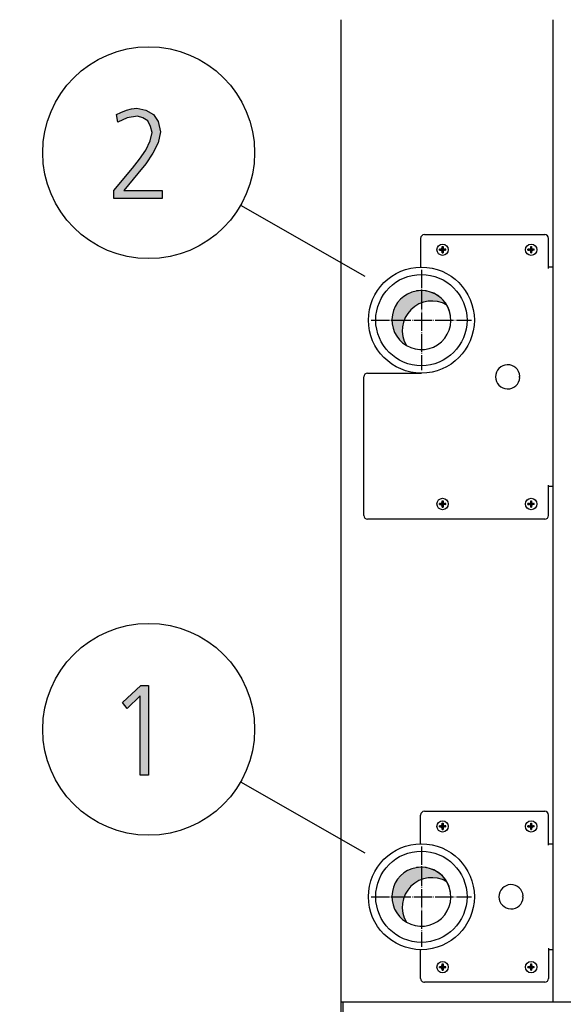
# Model space of a CAD drawing. Units: millimetres. Extents: x 14730 to 26963, y -183 to 8761.
# Drawn here: x 21359 to 21718, y 7119 to 7770 of the extents above; entities that cross this region are included whole.
import ezdxf

# ---------------------------------------------------------------- set-up
doc = ezdxf.new("R2010")
doc.units = ezdxf.units.MM
doc.linetypes.add('DOT_CENTER', pattern=[14, 12, -1, 0, -1])
doc.layers.add('1', color=7, linetype='Continuous')
doc.styles.add('CONVERTER_18', font='txt.shx', dxfattribs={"width": 0.9})
doc.dimstyles.new('ME10_DIM_42', dxfattribs={"dimtxt": 75, "dimasz": 75, "dimexe": 22.5, "dimexo": 14.99999999999999, "dimgap": 27, "dimtad": 1, "dimdec": 0, "dimdsep": 46, "dimtxsty": 'CONVERTER_18', "dimsah": 1, "dimcen": 0.09, "dimclrd": 6, "dimclre": 6, "dimclrt": 3, "dimadec": 0, "dimazin": 0, "dimtfac": 1, "dimtdec": 4, "dimtix": 1, "dimtmove": 0, "dimatfit": 3, "dimfxl": 1, "dimtolj": 1, "dimtzin": 0, "dimarcsym": 0})
pattern_1 = [(45, (199.3669964019719, -65.33273312066925), (-3.53553390593e-05, 0), [])]
pattern_2 = [(45, (0, 0), (-0.0707106781186548, 0.0707106781186548), [])]

# ---------------------------------------------------------------- blocks, each defined once
blk = doc.blocks.new('*D35')
at = {"layer": '1', "color": 6, "linetype": 'Continuous'}
for p, q in [((21559.11885195476, 7816.372437250594), (21291.59680543731, 7816.372437250594)), ((21314.09680543731, 7816.372437250594), (21314.09680543731, 7074.37243725063)), ((21559.11885195471, 7074.37243725063), (21291.59680543731, 7074.37243725063))]:
    blk.add_line(p, q, dxfattribs=at)
at = {"layer": '1', "color": 6}
for points in [[(21323.97074275636, 7741.372437250594), (21304.22286811825, 7741.372437250594), (21314.09680543731, 7816.372437250594)], [(21304.22286811825, 7149.37243725063), (21323.97074275636, 7149.37243725063), (21314.09680543731, 7074.37243725063)]]:
    blk.add_solid(points, dxfattribs=at)
at = {"layer": '1', "color": 3, "insert": (21287.09680543731, 7385.061377342778), "char_height": 75, "attachment_point": 7, "rotation": 90, "line_spacing_factor": 0.45454545454545, "style": 'CONVERTER_18'}
blk.add_mtext('742', dxfattribs=at)

msp = doc.modelspace()

# ---------------------------------------------------------------- hatches: boundary and pattern name
at = {"layer": '1', "linetype": 'Continuous'}
for points in [[(21421.07874602781, 7656.96957470729), (21433.41745570523, 7671.760183844346), (21438.13519764071, 7677.756376737747), (21442.12713312458, 7683.752569631149), (21445.03035893103, 7689.748762524549), (21446.48197183426, 7695.345209225057), (21445.39326215684, 7699.342671153991), (21443.57874602781, 7702.940386890032), (21440.31261699555, 7704.939117854498), (21436.68358473748, 7706.138356433179), (21429.78842344716, 7704.939117854498), (21423.61906860845, 7702.140894504245), (21422.89326215684, 7707.337595011859), (21425.79648796329, 7708.536833590539), (21429.42552022135, 7710.135818362112), (21432.69164925361, 7710.935310747899), (21436.32068151168, 7711.335056940793), (21442.12713312458, 7710.135818362112), (21447.20777828587, 7707.337595011859), (21450.47390731813, 7702.540640697138), (21451.92552022135, 7695.74495541795), (21450.47390731813, 7688.549523945869), (21446.84487506007, 7681.753838666681), (21442.12713312458, 7674.5584071946), (21437.04648796329, 7668.162468108306), (21427.61100409232, 7656.96957470729), (21453.01422989877, 7656.96957470729), (21453.01422989877, 7651.772874199676), (21421.07874602781, 7651.772874199676)], [(21438.86100409233, 7329.935310748015), (21443.94164925362, 7329.935310748015), (21443.94164925362, 7270.772874199792), (21438.49810086653, 7270.772874199792), (21438.49810086653, 7323.139625468827), (21429.78842344717, 7314.744955418066), (21426.88519764072, 7318.742417347)]]:
    msp.add_hatch(color=3, dxfattribs=at).paths.add_polyline_path(points)
h = msp.add_hatch(dxfattribs=at)
h.set_pattern_fill('_USER', color=6, scale=0.1, angle=45, pattern_type=0)
h.set_pattern_definition(pattern_2)
edge = h.paths.add_edge_path()
edge.add_line((21636.20236259265, 7617.577224484729), (21636.20236259265, 7618.167650016764))
edge.add_line((21636.20236259265, 7618.167650016764), (21636.79278812469, 7618.167650016764))
edge.add_arc((21636.79279918245, 7619.348522776022), 1.180872759309682, 269.9994634790331, 356.2797141732394)
edge.add_line((21637.97118349778, 7619.271901114084), (21637.97363918877, 7619.938926612883))
edge.add_line((21637.97363918877, 7619.938926612883), (21638.56406472081, 7619.938926612883))
edge.add_line((21638.56406472081, 7619.938926612883), (21638.56406472081, 7619.348501080848))
edge.add_arc((21639.75294264296, 7619.356527938913), 1.188905019011282, 180.3868337474573, 269.613166252235)
edge.add_line((21639.74491578489, 7618.167650016764), (21640.33534131693, 7618.167650016764))
edge.add_line((21640.33534131693, 7618.167650016764), (21640.33534131693, 7617.577224484729))
edge.add_line((21640.33534131693, 7617.577224484729), (21639.74491578489, 7617.577224484729))
edge.add_arc((21639.74487371818, 7616.396415487351), 1.180808998127655, 89.99795881899249, 180.0020411815371)
edge.add_line((21638.56406472081, 7616.396373420631), (21638.56406472081, 7615.805947888611))
edge.add_line((21638.56406472081, 7615.805947888611), (21637.97363918877, 7615.805947888611))
edge.add_line((21637.97363918877, 7615.805947888611), (21637.97363918877, 7616.396373420645))
edge.add_arc((21636.79280741599, 7616.396392711945), 1.18083177293853, 359.999063956389, 450.000936043611)
edge.add_line((21636.79278812469, 7617.577224484729), (21636.20236259265, 7617.577224484729))
h = msp.add_hatch(dxfattribs=at)
h.set_pattern_fill('_USER', color=6, scale=0.1, angle=45, pattern_type=0)
h.set_pattern_definition(pattern_2)
edge = h.paths.add_edge_path()
edge.add_line((21694.70236259265, 7617.577224484729), (21694.70236259265, 7618.167650016764))
edge.add_line((21694.70236259265, 7618.167650016764), (21695.29278812469, 7618.167650016764))
edge.add_arc((21695.29279918245, 7619.348522776022), 1.180872759309682, 269.9994634790331, 356.2797141732394)
edge.add_line((21696.47118349778, 7619.271901114084), (21696.47363918877, 7619.938926612883))
edge.add_line((21696.47363918877, 7619.938926612883), (21697.06406472081, 7619.938926612883))
edge.add_line((21697.06406472081, 7619.938926612883), (21697.06406472081, 7619.348501080848))
edge.add_arc((21698.25294264296, 7619.356527938913), 1.188905019011282, 180.3868337474573, 269.613166252235)
edge.add_line((21698.24491578489, 7618.167650016764), (21698.83534131693, 7618.167650016764))
edge.add_line((21698.83534131693, 7618.167650016764), (21698.83534131693, 7617.577224484729))
edge.add_line((21698.83534131693, 7617.577224484729), (21698.24491578489, 7617.577224484729))
edge.add_arc((21698.24487371818, 7616.396415487351), 1.180808998127655, 89.99795881899249, 180.0020411815371)
edge.add_line((21697.06406472081, 7616.396373420631), (21697.06406472081, 7615.805947888611))
edge.add_line((21697.06406472081, 7615.805947888611), (21696.47363918877, 7615.805947888611))
edge.add_line((21696.47363918877, 7615.805947888611), (21696.47363918877, 7616.396373420645))
edge.add_arc((21695.29280741599, 7616.396392711945), 1.18083177293853, 359.999063956389, 450.000936043611)
edge.add_line((21695.29278812469, 7617.577224484729), (21694.70236259265, 7617.577224484729))
h = msp.add_hatch(dxfattribs=at)
h.set_pattern_fill('CUSTOM7', color=2, scale=2.5e-05, angle=45, pattern_type=2)
h.set_pattern_definition(pattern_1)
edge = h.paths.add_edge_path()
edge.add_arc((21624.26885195483, 7571.372437250794), 19.49985326762371, 30.52248781392527, 239.4775121860825)
edge.add_arc((21631.16309119376, 7564.478198011749), 19.49985326772986, 59.47751218634551, 210.5224878138663, ccw=False)
h = msp.add_hatch(dxfattribs=at)
h.set_pattern_fill('_USER', color=6, scale=0.1, angle=45, pattern_type=0)
h.set_pattern_definition(pattern_2)
edge = h.paths.add_edge_path()
edge.add_line((21636.20236259265, 7449.577224484729), (21636.20236259265, 7450.167650016764))
edge.add_line((21636.20236259265, 7450.167650016764), (21636.79278812469, 7450.167650016764))
edge.add_arc((21636.79279918245, 7451.348522776022), 1.180872759309682, 269.9994634790331, 356.2797141732394)
edge.add_line((21637.97118349778, 7451.271901114084), (21637.97363918877, 7451.938926612883))
edge.add_line((21637.97363918877, 7451.938926612883), (21638.56406472081, 7451.938926612883))
edge.add_line((21638.56406472081, 7451.938926612883), (21638.56406472081, 7451.348501080848))
edge.add_arc((21639.75294264296, 7451.356527938913), 1.188905019011282, 180.3868337474573, 269.613166252235)
edge.add_line((21639.74491578489, 7450.167650016764), (21640.33534131693, 7450.167650016764))
edge.add_line((21640.33534131693, 7450.167650016764), (21640.33534131693, 7449.577224484729))
edge.add_line((21640.33534131693, 7449.577224484729), (21639.74491578489, 7449.577224484729))
edge.add_arc((21639.74487371818, 7448.396415487351), 1.180808998127655, 89.99795881899249, 180.002041180831)
edge.add_line((21638.56406472081, 7448.396373420645), (21638.56406472081, 7447.805947888611))
edge.add_line((21638.56406472081, 7447.805947888611), (21637.97363918877, 7447.805947888611))
edge.add_line((21637.97363918877, 7447.805947888611), (21637.97363918877, 7448.396373420645))
edge.add_arc((21636.79280741599, 7448.396392711945), 1.18083177293853, 359.999063956389, 450.000936043611)
edge.add_line((21636.79278812469, 7449.577224484729), (21636.20236259265, 7449.577224484729))
h = msp.add_hatch(dxfattribs=at)
h.set_pattern_fill('_USER', color=6, scale=0.1, angle=45, pattern_type=0)
h.set_pattern_definition(pattern_2)
edge = h.paths.add_edge_path()
edge.add_line((21694.70236259265, 7449.577224484729), (21694.70236259265, 7450.167650016764))
edge.add_line((21694.70236259265, 7450.167650016764), (21695.29278812469, 7450.167650016764))
edge.add_arc((21695.29279918245, 7451.348522776022), 1.180872759309682, 269.9994634790331, 356.2797141732394)
edge.add_line((21696.47118349778, 7451.271901114084), (21696.47363918877, 7451.938926612883))
edge.add_line((21696.47363918877, 7451.938926612883), (21697.06406472081, 7451.938926612883))
edge.add_line((21697.06406472081, 7451.938926612883), (21697.06406472081, 7451.348501080848))
edge.add_arc((21698.25294264296, 7451.356527938913), 1.188905019011282, 180.3868337474573, 269.613166252235)
edge.add_line((21698.24491578489, 7450.167650016764), (21698.83534131693, 7450.167650016764))
edge.add_line((21698.83534131693, 7450.167650016764), (21698.83534131693, 7449.577224484729))
edge.add_line((21698.83534131693, 7449.577224484729), (21698.24491578489, 7449.577224484729))
edge.add_arc((21698.24487371818, 7448.396415487351), 1.180808998127655, 89.99795881899249, 180.002041180831)
edge.add_line((21697.06406472081, 7448.396373420645), (21697.06406472081, 7447.805947888611))
edge.add_line((21697.06406472081, 7447.805947888611), (21696.47363918877, 7447.805947888611))
edge.add_line((21696.47363918877, 7447.805947888611), (21696.47363918877, 7448.396373420645))
edge.add_arc((21695.29280741599, 7448.396392711945), 1.18083177293853, 359.999063956389, 450.000936043611)
edge.add_line((21695.29278812469, 7449.577224484729), (21694.70236259265, 7449.577224484729))
h = msp.add_hatch(dxfattribs=at)
h.set_pattern_fill('_USER', color=6, scale=0.1, angle=45, pattern_type=0)
h.set_pattern_definition(pattern_2)
edge = h.paths.add_edge_path()
edge.add_line((21636.20236259265, 7236.577224484729), (21636.20236259265, 7237.167650016764))
edge.add_line((21636.20236259265, 7237.167650016764), (21636.79278812469, 7237.167650016764))
edge.add_arc((21636.79279918245, 7238.348522776022), 1.180872759309682, 269.9994634790331, 356.2797141732394)
edge.add_line((21637.97118349778, 7238.271901114084), (21637.97363918877, 7238.938926612883))
edge.add_line((21637.97363918877, 7238.938926612883), (21638.56406472081, 7238.938926612883))
edge.add_line((21638.56406472081, 7238.938926612883), (21638.56406472081, 7238.348501080848))
edge.add_arc((21639.75294264296, 7238.356527938913), 1.188905019011282, 180.3868337474573, 269.613166252235)
edge.add_line((21639.74491578489, 7237.167650016764), (21640.33534131693, 7237.167650016764))
edge.add_line((21640.33534131693, 7237.167650016764), (21640.33534131693, 7236.577224484729))
edge.add_line((21640.33534131693, 7236.577224484729), (21639.74491578489, 7236.577224484729))
edge.add_arc((21639.74487371818, 7235.396415487351), 1.180808998127655, 89.99795881899249, 180.002041180831)
edge.add_line((21638.56406472081, 7235.396373420645), (21638.56406472081, 7234.805947888611))
edge.add_line((21638.56406472081, 7234.805947888611), (21637.97363918877, 7234.805947888611))
edge.add_line((21637.97363918877, 7234.805947888611), (21637.97363918877, 7235.396373420645))
edge.add_arc((21636.79280741599, 7235.396392711945), 1.18083177293853, 359.999063956389, 450.000936043611)
edge.add_line((21636.79278812469, 7236.577224484729), (21636.20236259265, 7236.577224484729))
h = msp.add_hatch(dxfattribs=at)
h.set_pattern_fill('_USER', color=6, scale=0.1, angle=45, pattern_type=0)
h.set_pattern_definition(pattern_2)
edge = h.paths.add_edge_path()
edge.add_line((21694.70236259265, 7236.577224484729), (21694.70236259265, 7237.167650016764))
edge.add_line((21694.70236259265, 7237.167650016764), (21695.29278812469, 7237.167650016764))
edge.add_arc((21695.29279918245, 7238.348522776022), 1.180872759309682, 269.9994634790331, 356.2797141732394)
edge.add_line((21696.47118349778, 7238.271901114084), (21696.47363918877, 7238.938926612883))
edge.add_line((21696.47363918877, 7238.938926612883), (21697.06406472081, 7238.938926612883))
edge.add_line((21697.06406472081, 7238.938926612883), (21697.06406472081, 7238.348501080848))
edge.add_arc((21698.25294264296, 7238.356527938913), 1.188905019011282, 180.3868337474573, 269.613166252235)
edge.add_line((21698.24491578489, 7237.167650016764), (21698.83534131693, 7237.167650016764))
edge.add_line((21698.83534131693, 7237.167650016764), (21698.83534131693, 7236.577224484729))
edge.add_line((21698.83534131693, 7236.577224484729), (21698.24491578489, 7236.577224484729))
edge.add_arc((21698.24487371818, 7235.396415487351), 1.180808998127655, 89.99795881899249, 180.002041180831)
edge.add_line((21697.06406472081, 7235.396373420645), (21697.06406472081, 7234.805947888611))
edge.add_line((21697.06406472081, 7234.805947888611), (21696.47363918877, 7234.805947888611))
edge.add_line((21696.47363918877, 7234.805947888611), (21696.47363918877, 7235.396373420645))
edge.add_arc((21695.29280741599, 7235.396392711945), 1.18083177293853, 359.999063956389, 450.000936043611)
edge.add_line((21695.29278812469, 7236.577224484729), (21694.70236259265, 7236.577224484729))
h = msp.add_hatch(dxfattribs=at)
h.set_pattern_fill('CUSTOM6', color=2, scale=2.5e-05, angle=45, pattern_type=2)
h.set_pattern_definition(pattern_1)
edge = h.paths.add_edge_path()
edge.add_arc((21624.26883653068, 7190.372437250769), 19.49985326774326, 30.52248781372127, 239.4775121863587)
edge.add_arc((21631.1630757694, 7183.478198011723), 19.49985326790802, 59.4775121854629, 210.522487814344, ccw=False)
h = msp.add_hatch(dxfattribs=at)
h.set_pattern_fill('_USER', color=6, scale=0.1, angle=45, pattern_type=0)
h.set_pattern_definition(pattern_2)
edge = h.paths.add_edge_path()
edge.add_line((21636.20236259265, 7143.577224484729), (21636.20236259265, 7144.167650016771))
edge.add_line((21636.20236259265, 7144.167650016771), (21636.79278812469, 7144.167650016771))
edge.add_arc((21636.79279918245, 7145.348522776022), 1.180872759302406, 269.9994634790331, 356.2797141732394)
edge.add_line((21637.97118349778, 7145.271901114084), (21637.97363918877, 7145.938926612897))
edge.add_line((21637.97363918877, 7145.938926612897), (21638.56406472081, 7145.938926612897))
edge.add_line((21638.56406472081, 7145.938926612897), (21638.56406472081, 7145.348501080848))
edge.add_arc((21639.75294264296, 7145.356527938913), 1.188905019011282, 180.3868337474573, 269.6131662522327)
edge.add_line((21639.74491578489, 7144.167650016771), (21640.33534131693, 7144.167650016771))
edge.add_line((21640.33534131693, 7144.167650016771), (21640.33534131693, 7143.577224484729))
edge.add_line((21640.33534131693, 7143.577224484729), (21639.74491578489, 7143.577224484729))
edge.add_arc((21639.74487371818, 7142.396415487358), 1.18080899812038, 89.99795881899246, 180.002041181184)
edge.add_line((21638.56406472081, 7142.396373420645), (21638.56406472081, 7141.805947888611))
edge.add_line((21638.56406472081, 7141.805947888611), (21637.97363918877, 7141.805947888611))
edge.add_line((21637.97363918877, 7141.805947888611), (21637.97363918877, 7142.396373420645))
edge.add_arc((21636.79280741599, 7142.396392711945), 1.18083177293853, 359.999063956389, 450.000936043611)
edge.add_line((21636.79278812469, 7143.577224484729), (21636.20236259265, 7143.577224484729))
h = msp.add_hatch(dxfattribs=at)
h.set_pattern_fill('_USER', color=6, scale=0.1, angle=45, pattern_type=0)
h.set_pattern_definition(pattern_2)
edge = h.paths.add_edge_path()
edge.add_line((21694.70236259265, 7143.577224484729), (21694.70236259265, 7144.167650016771))
edge.add_line((21694.70236259265, 7144.167650016771), (21695.29278812469, 7144.167650016771))
edge.add_arc((21695.29279918245, 7145.348522776022), 1.180872759302406, 269.9994634790331, 356.2797141732394)
edge.add_line((21696.47118349778, 7145.271901114084), (21696.47363918877, 7145.938926612897))
edge.add_line((21696.47363918877, 7145.938926612897), (21697.06406472081, 7145.938926612897))
edge.add_line((21697.06406472081, 7145.938926612897), (21697.06406472081, 7145.348501080848))
edge.add_arc((21698.25294264296, 7145.356527938913), 1.188905019011282, 180.3868337474573, 269.6131662522327)
edge.add_line((21698.24491578489, 7144.167650016771), (21698.83534131693, 7144.167650016771))
edge.add_line((21698.83534131693, 7144.167650016771), (21698.83534131693, 7143.577224484729))
edge.add_line((21698.83534131693, 7143.577224484729), (21698.24491578489, 7143.577224484729))
edge.add_arc((21698.24487371818, 7142.396415487358), 1.18080899812038, 89.99795881899246, 180.002041181184)
edge.add_line((21697.06406472081, 7142.396373420645), (21697.06406472081, 7141.805947888611))
edge.add_line((21697.06406472081, 7141.805947888611), (21696.47363918877, 7141.805947888611))
edge.add_line((21696.47363918877, 7141.805947888611), (21696.47363918877, 7142.396373420645))
edge.add_arc((21695.29280741599, 7142.396392711945), 1.18083177293853, 359.999063956389, 450.000936043611)
edge.add_line((21695.29278812469, 7143.577224484729), (21694.70236259265, 7143.577224484729))

# ---------------------------------------------------------------- linework, layer by layer
at = {"color": 1, "linetype": 'Continuous'}
for p, q in [((21711.26885196645, 7120.872437249852), (21711.26885196645, 7769.872437249823)), ((21711.2688519546, 7120.872437250594), (21711.26885195466, 7769.872437250667))]:
    msp.add_line(p, q, dxfattribs=at)
at = {"color": 6, "linetype": 'Continuous'}
for p, q in [((21623.76885195466, 7625.37243725071), (21623.76885195466, 7606.368865640031)), ((21626.26885195466, 7627.87243725071), (21705.8188519546, 7627.87243725071)), ((21708.3188519546, 7605.372437250972), (21708.3188519546, 7625.37243725071)), ((21711.26885195466, 7606.372412473805), (21708.3188519546, 7606.372412473805)), ((21586.26885195466, 7442.372437250972), (21586.26885195466, 7533.872437250594)), ((21588.76885195466, 7536.37243725106), (21624.26885195469, 7536.37243725106)), ((21708.3188519546, 7442.372437250972), (21708.3188519546, 7462.372437250652)), ((21711.26885195466, 7461.372437250594), (21708.3188519546, 7461.372437250594)), ((21705.8188519546, 7439.872437250652), (21588.76885195466, 7439.872437250652))]:
    msp.add_line(p, q, dxfattribs=at)
for centre, radius, start, end in [((21626.26885195466, 7625.37243725071), 2.5, 90, 180), ((21705.8188519546, 7625.37243725071), 2.5, 0, 90), ((21588.76885195466, 7533.872437250594), 2.500000000465661, 90, 180), ((21588.76885195466, 7442.372437250972), 2.5, 180, 270), ((21705.8188519546, 7442.372437250972), 2.500000000320142, 270, 0), ((21626.2688519546, 7244.372514792279), 2.5, 90, 180), ((21705.8188519546, 7244.372514792279), 2.5, 0, 90), ((21626.2688519546, 7136.372514792235), 2.5, 179.9999999986451, 270), ((21705.8188519546, 7136.372514792235), 2.5, 270, 359.9999999983324)]:
    msp.add_arc(centre, radius, start, end, dxfattribs=at)
at = {"layer": '1', "color": 3, "linetype": 'Continuous'}
for p, q in [((21571.2688519546, 7120.872437250594), (21571.26885195466, 7769.872437250652)), ((21425.79648796329, 7708.536833590539), (21429.42552022135, 7710.135818362112)), ((21429.42552022135, 7710.135818362112), (21432.69164925361, 7710.935310747899)), ((21432.69164925361, 7710.935310747899), (21436.32068151168, 7711.335056940793)), ((21436.32068151168, 7711.335056940793), (21442.12713312458, 7710.135818362112)), ((21442.12713312458, 7710.135818362112), (21447.20777828587, 7707.337595011859)), ((21422.89326215684, 7707.337595011859), (21425.79648796329, 7708.536833590539)), ((21423.61906860845, 7702.140894504245), (21422.89326215684, 7707.337595011859)), ((21429.78842344716, 7704.939117854498), (21423.61906860845, 7702.140894504245)), ((21436.68358473748, 7706.138356433179), (21429.78842344716, 7704.939117854498)), ((21440.31261699555, 7704.939117854498), (21436.68358473748, 7706.138356433179)), ((21443.57874602781, 7702.940386890032), (21440.31261699555, 7704.939117854498)), ((21445.39326215684, 7699.342671153991), (21443.57874602781, 7702.940386890032)), ((21447.20777828587, 7707.337595011859), (21450.47390731813, 7702.540640697138)), ((21446.48197183426, 7695.345209225057), (21445.39326215684, 7699.342671153991)), ((21450.47390731813, 7702.540640697138), (21451.92552022135, 7695.74495541795)), ((21445.03035893103, 7689.748762524549), (21446.48197183426, 7695.345209225057)), ((21451.92552022135, 7695.74495541795), (21450.47390731813, 7688.549523945869)), ((21438.13519764071, 7677.756376737747), (21442.12713312458, 7683.752569631149)), ((21442.12713312458, 7683.752569631149), (21445.03035893103, 7689.748762524549)), ((21450.47390731813, 7688.549523945869), (21446.84487506007, 7681.753838666681)), ((21433.41745570523, 7671.760183844346), (21438.13519764071, 7677.756376737747)), ((21446.84487506007, 7681.753838666681), (21442.12713312458, 7674.5584071946)), ((21421.07874602781, 7656.96957470729), (21433.41745570523, 7671.760183844346)), ((21442.12713312458, 7674.5584071946), (21437.04648796329, 7668.162468108306)), ((21437.04648796329, 7668.162468108306), (21427.61100409232, 7656.96957470729)), ((21421.07874602781, 7651.772874199676), (21421.07874602781, 7656.96957470729)), ((21453.01422989877, 7651.772874199676), (21421.07874602781, 7651.772874199676)), ((21427.61100409232, 7656.96957470729), (21453.01422989877, 7656.96957470729)), ((21453.01422989877, 7656.96957470729), (21453.01422989877, 7651.772874199676)), ((21426.88519764072, 7318.742417347), (21438.86100409233, 7329.935310748015)), ((21438.86100409233, 7329.935310748015), (21443.94164925362, 7329.935310748015)), ((21443.94164925362, 7329.935310748015), (21443.94164925362, 7270.772874199792)), ((21438.49810086653, 7323.139625468827), (21429.78842344717, 7314.744955418066)), ((21438.49810086653, 7270.772874199792), (21438.49810086653, 7323.139625468827)), ((21429.78842344717, 7314.744955418066), (21426.88519764072, 7318.742417347)), ((21443.94164925362, 7270.772874199792), (21438.49810086653, 7270.772874199792)), ((21571.2688519546, 7077.222437250833), (21571.2688519546, 7120.872437250594))]:
    msp.add_line(p, q, dxfattribs=at)
at = {"layer": '1', "color": 6, "linetype": 'Continuous'}
for p, q in [((21504.8566185344, 7647.216334826247), (21586.9188853302, 7600.443411339203)), ((21688.75321166612, 7533.872437250754), (21689.25321166612, 7534.372437250754)), ((21689.25321166612, 7533.372437250754), (21688.75321166612, 7533.872437250754)), ((21504.8566185344, 7266.216334826363), (21586.9188853302, 7219.443411339319)), ((21623.7688519546, 7225.368943181294), (21623.7688519546, 7244.372514792279)), ((21626.2688519546, 7246.872514792279), (21705.8188519546, 7246.872514792279)), ((21708.3188519546, 7224.372514791682), (21708.3188519546, 7244.372514792279)), ((21708.31887632049, 7225.372514791726), (21711.2688519546, 7225.37249503737)), ((21691.00321166612, 7190.372437250754), (21691.50321166612, 7190.872437250754)), ((21691.50321166612, 7189.872437250754), (21691.00321166612, 7190.372437250754)), ((21708.3188519546, 7156.372514791813), (21708.31885195462, 7136.372514792162)), ((21623.7688519546, 7136.372514792294), (21623.7688519546, 7155.376086402624)), ((21711.2688519546, 7155.372495177069), (21708.3188519546, 7155.37251548006)), ((21705.8188519546, 7133.872514792235), (21626.2688519546, 7133.872514792235)), ((21572.5188519546, 7077.222437250833), (21572.5188519546, 7120.872437250594))]:
    msp.add_line(p, q, dxfattribs=at)
at = {"layer": '1', "color": 250, "linetype": 'Continuous'}
for p, q in [((21637.97118349778, 7619.271901114084), (21637.97363918877, 7619.938926612883)), ((21637.97363918877, 7619.938926612883), (21638.56406472081, 7619.938926612883)), ((21638.56406472081, 7619.938926612883), (21638.56406472081, 7619.348501080848)), ((21696.47118349778, 7619.271901114084), (21696.47363918877, 7619.938926612883)), ((21696.47363918877, 7619.938926612883), (21697.06406472081, 7619.938926612883)), ((21697.06406472081, 7619.938926612883), (21697.06406472081, 7619.348501080848)), ((21636.79278812469, 7618.167650016764), (21636.20236259265, 7618.167650016764)), ((21636.20236259265, 7617.577224484729), (21636.20236259265, 7618.167650016764)), ((21636.20236259265, 7617.577224484729), (21636.79278812469, 7617.577224484729)), ((21637.97363918877, 7615.805947888611), (21637.97363918877, 7616.396373420645)), ((21637.97363918877, 7615.805947888611), (21638.56406472081, 7615.805947888611)), ((21638.56406472081, 7616.396373420631), (21638.56406472081, 7615.805947888611)), ((21640.33534131693, 7618.167650016764), (21639.74491578489, 7618.167650016764)), ((21640.33534131693, 7617.577224484729), (21639.74491578489, 7617.577224484729)), ((21640.33534131693, 7617.577224484729), (21640.33534131693, 7618.167650016764)), ((21694.70236259265, 7617.577224484729), (21694.70236259265, 7618.167650016764)), ((21695.29278812469, 7618.167650016764), (21694.70236259265, 7618.167650016764)), ((21694.70236259265, 7617.577224484729), (21695.29278812469, 7617.577224484729)), ((21696.47363918877, 7615.805947888611), (21696.47363918877, 7616.396373420645)), ((21696.47363918877, 7615.805947888611), (21697.06406472081, 7615.805947888611)), ((21697.06406472081, 7616.396373420631), (21697.06406472081, 7615.805947888611)), ((21698.83534131693, 7618.167650016764), (21698.24491578489, 7618.167650016764)), ((21698.83534131693, 7617.577224484729), (21698.24491578489, 7617.577224484729)), ((21698.83534131693, 7617.577224484729), (21698.83534131693, 7618.167650016764)), ((21636.20236259265, 7449.577224484729), (21636.20236259265, 7450.167650016764)), ((21636.79278812469, 7450.167650016764), (21636.20236259265, 7450.167650016764)), ((21636.20236259265, 7449.577224484729), (21636.79278812469, 7449.577224484729)), ((21637.97118349778, 7451.271901114084), (21637.97363918877, 7451.938926612883)), ((21637.97363918877, 7451.938926612883), (21638.56406472081, 7451.938926612883)), ((21638.56406472081, 7451.938926612883), (21638.56406472081, 7451.348501080848)), ((21640.33534131693, 7450.167650016764), (21639.74491578489, 7450.167650016764)), ((21640.33534131693, 7449.577224484729), (21639.74491578489, 7449.577224484729)), ((21640.33534131693, 7449.577224484729), (21640.33534131693, 7450.167650016764)), ((21695.29278812469, 7450.167650016764), (21694.70236259265, 7450.167650016764)), ((21694.70236259265, 7449.577224484729), (21694.70236259265, 7450.167650016764)), ((21694.70236259265, 7449.577224484729), (21695.29278812469, 7449.577224484729)), ((21696.47118349778, 7451.271901114084), (21696.47363918877, 7451.938926612883)), ((21696.47363918877, 7451.938926612883), (21697.06406472081, 7451.938926612883)), ((21697.06406472081, 7451.938926612883), (21697.06406472081, 7451.348501080848)), ((21698.83534131693, 7450.167650016764), (21698.24491578489, 7450.167650016764)), ((21698.83534131693, 7449.577224484729), (21698.24491578489, 7449.577224484729)), ((21698.83534131693, 7449.577224484729), (21698.83534131693, 7450.167650016764)), ((21637.97363918877, 7447.805947888611), (21637.97363918877, 7448.396373420645)), ((21637.97363918877, 7447.805947888611), (21638.56406472081, 7447.805947888611)), ((21638.56406472081, 7448.396373420645), (21638.56406472081, 7447.805947888611)), ((21696.47363918877, 7447.805947888611), (21696.47363918877, 7448.396373420645)), ((21696.47363918877, 7447.805947888611), (21697.06406472081, 7447.805947888611)), ((21697.06406472081, 7448.396373420645), (21697.06406472081, 7447.805947888611)), ((21636.79278812469, 7237.167650016764), (21636.20236259265, 7237.167650016764)), ((21636.20236259265, 7236.577224484729), (21636.20236259265, 7237.167650016764)), ((21636.20236259265, 7236.577224484729), (21636.79278812469, 7236.577224484729)), ((21637.97118349778, 7238.271901114084), (21637.97363918877, 7238.938926612883)), ((21637.97363918877, 7238.938926612883), (21638.56406472081, 7238.938926612883)), ((21637.97363918877, 7234.805947888611), (21637.97363918877, 7235.396373420645)), ((21637.97363918877, 7234.805947888611), (21638.56406472081, 7234.805947888611)), ((21638.56406472081, 7238.938926612883), (21638.56406472081, 7238.348501080848)), ((21638.56406472081, 7235.396373420645), (21638.56406472081, 7234.805947888611)), ((21640.33534131693, 7237.167650016764), (21639.74491578489, 7237.167650016764)), ((21640.33534131693, 7236.577224484729), (21639.74491578489, 7236.577224484729)), ((21640.33534131693, 7236.577224484729), (21640.33534131693, 7237.167650016764)), ((21694.70236259265, 7236.577224484729), (21694.70236259265, 7237.167650016764)), ((21695.29278812469, 7237.167650016764), (21694.70236259265, 7237.167650016764)), ((21694.70236259265, 7236.577224484729), (21695.29278812469, 7236.577224484729)), ((21696.47118349778, 7238.271901114084), (21696.47363918877, 7238.938926612883)), ((21696.47363918877, 7238.938926612883), (21697.06406472081, 7238.938926612883)), ((21696.47363918877, 7234.805947888611), (21696.47363918877, 7235.396373420645)), ((21696.47363918877, 7234.805947888611), (21697.06406472081, 7234.805947888611)), ((21697.06406472081, 7238.938926612883), (21697.06406472081, 7238.348501080848)), ((21697.06406472081, 7235.396373420645), (21697.06406472081, 7234.805947888611)), ((21698.83534131693, 7237.167650016764), (21698.24491578489, 7237.167650016764)), ((21698.83534131693, 7236.577224484729), (21698.24491578489, 7236.577224484729)), ((21698.83534131693, 7236.577224484729), (21698.83534131693, 7237.167650016764)), ((21636.20236259265, 7143.577224484729), (21636.20236259265, 7144.167650016771)), ((21636.79278812469, 7144.167650016771), (21636.20236259265, 7144.167650016771)), ((21636.20236259265, 7143.577224484729), (21636.79278812469, 7143.577224484729)), ((21637.97118349778, 7145.271901114084), (21637.97363918877, 7145.938926612897)), ((21637.97363918877, 7145.938926612897), (21638.56406472081, 7145.938926612897)), ((21638.56406472081, 7145.938926612897), (21638.56406472081, 7145.348501080848)), ((21640.33534131693, 7144.167650016771), (21639.74491578489, 7144.167650016771)), ((21640.33534131693, 7143.577224484729), (21639.74491578489, 7143.577224484729)), ((21640.33534131693, 7143.577224484729), (21640.33534131693, 7144.167650016771)), ((21695.29278812469, 7144.167650016771), (21694.70236259265, 7144.167650016771)), ((21694.70236259265, 7143.577224484729), (21694.70236259265, 7144.167650016771)), ((21694.70236259265, 7143.577224484729), (21695.29278812469, 7143.577224484729)), ((21696.47118349778, 7145.271901114084), (21696.47363918877, 7145.938926612897)), ((21696.47363918877, 7145.938926612897), (21697.06406472081, 7145.938926612897)), ((21697.06406472081, 7145.938926612897), (21697.06406472081, 7145.348501080848)), ((21698.83534131693, 7144.167650016771), (21698.24491578489, 7144.167650016771)), ((21698.83534131693, 7143.577224484729), (21698.24491578489, 7143.577224484729)), ((21698.83534131693, 7143.577224484729), (21698.83534131693, 7144.167650016771)), ((21637.97363918877, 7141.805947888611), (21637.97363918877, 7142.396373420645)), ((21637.97363918877, 7141.805947888611), (21638.56406472081, 7141.805947888611)), ((21638.56406472081, 7142.396373420645), (21638.56406472081, 7141.805947888611)), ((21696.47363918877, 7141.805947888611), (21696.47363918877, 7142.396373420645)), ((21696.47363918877, 7141.805947888611), (21697.06406472081, 7141.805947888611)), ((21697.06406472081, 7142.396373420645), (21697.06406472081, 7141.805947888611))]:
    msp.add_line(p, q, dxfattribs=at)
at = {"layer": '1', "color": 6, "linetype": 'DOT_CENTER'}
for p, q in [((21624.26885195469, 7604.537518587368), (21624.26885195469, 7538.207355914271)), ((21591.10377061822, 7571.372437250594), (21657.43393329111, 7571.372437250594)), ((21624.26883653068, 7223.537518587179), (21624.26883653068, 7157.207355914198)), ((21591.10375519435, 7190.37243725071), (21657.4339178673, 7190.37243725071))]:
    msp.add_line(p, q, dxfattribs=at)
at = {"layer": '1', "color": 1, "linetype": 'Continuous'}
msp.add_line((21571.2688519546, 7120.872437250594), (26571.2688519546, 7120.872437250594), dxfattribs=at)
at = {"layer": '1', "color": 6, "linetype": 'Continuous'}
for centre, radius in [((21444.0968054373, 7681.976155199845), 70), ((21638.26885195472, 7617.872437250725), 3.749999998006388), ((21696.76885195472, 7617.872437250725), 3.749999998006388), ((21624.26885195469, 7571.372437250594), 35.00007754164108), ((21638.26885195472, 7449.872437250725), 3.749999998006388), ((21696.76885195472, 7449.872437250725), 3.749999998006388), ((21444.0968054373, 7300.976155199961), 70), ((21638.26885195472, 7236.872437250725), 3.749999998006388), ((21696.76885195472, 7236.872437250725), 3.749999998006388), ((21624.26883653068, 7190.37243725071), 35.00007754101534), ((21638.26885195472, 7143.872437250725), 3.74999999802094), ((21696.76885195472, 7143.872437250725), 3.74999999802094)]:
    msp.add_circle(centre, radius, dxfattribs=at)
at = {"layer": '1', "color": 1, "linetype": 'Continuous'}
for centre, radius in [((21624.26885195469, 7571.372437250594), 30.15007394264103), ((21624.26883653068, 7190.37243725071), 30.15007394205895)]:
    msp.add_circle(centre, radius, dxfattribs=at)
at = {"layer": '1', "color": 250, "linetype": 'Continuous'}
for centre, radius, start, end in [((21636.79279918245, 7619.348522776022), 1.180872759309682, 269.9994634790331, 356.2797141732394), ((21639.75294264296, 7619.356527938913), 1.188905019011282, 180.3868337474573, 269.613166252235), ((21695.29279918245, 7619.348522776022), 1.180872759309682, 269.9994634790331, 356.2797141732394), ((21698.25294264296, 7619.356527938913), 1.188905019011282, 180.3868337474573, 269.613166252235), ((21636.79280741599, 7616.396392711945), 1.18083177293853, 359.999063956389, 90.000936043611), ((21639.74487371818, 7616.396415487351), 1.180808998127655, 89.99795881899249, 180.0020411815371), ((21695.29280741599, 7616.396392711945), 1.18083177293853, 359.999063956389, 90.000936043611), ((21698.24487371818, 7616.396415487351), 1.180808998127655, 89.99795881899249, 180.0020411815371), ((21636.79279918245, 7451.348522776022), 1.180872759309682, 269.9994634790331, 356.2797141732394), ((21636.79280741599, 7448.396392711945), 1.18083177293853, 359.999063956389, 90.000936043611), ((21639.75294264296, 7451.356527938913), 1.188905019011282, 180.3868337474573, 269.613166252235), ((21639.74487371818, 7448.396415487351), 1.180808998127655, 89.99795881899249, 180.002041180831), ((21695.29279918245, 7451.348522776022), 1.180872759309682, 269.9994634790331, 356.2797141732394), ((21695.29280741599, 7448.396392711945), 1.18083177293853, 359.999063956389, 90.000936043611), ((21698.25294264296, 7451.356527938913), 1.188905019011282, 180.3868337474573, 269.613166252235), ((21698.24487371818, 7448.396415487351), 1.180808998127655, 89.99795881899249, 180.002041180831), ((21636.79279918245, 7238.348522776022), 1.180872759309682, 269.9994634790331, 356.2797141732394), ((21636.79280741599, 7235.396392711945), 1.18083177293853, 359.999063956389, 90.000936043611), ((21639.75294264296, 7238.356527938913), 1.188905019011282, 180.3868337474573, 269.613166252235), ((21639.74487371818, 7235.396415487351), 1.180808998127655, 89.99795881899249, 180.002041180831), ((21695.29279918245, 7238.348522776022), 1.180872759309682, 269.9994634790331, 356.2797141732394), ((21695.29280741599, 7235.396392711945), 1.18083177293853, 359.999063956389, 90.000936043611), ((21698.25294264296, 7238.356527938913), 1.188905019011282, 180.3868337474573, 269.613166252235), ((21698.24487371818, 7235.396415487351), 1.180808998127655, 89.99795881899249, 180.002041180831), ((21636.79279918245, 7145.348522776022), 1.180872759302406, 269.9994634790331, 356.2797141732394), ((21636.79280741599, 7142.396392711945), 1.18083177293853, 359.999063956389, 90.000936043611), ((21639.75294264296, 7145.356527938913), 1.188905019011282, 180.3868337474573, 269.6131662522327), ((21639.74487371818, 7142.396415487358), 1.18080899812038, 89.99795881899246, 180.002041181184), ((21695.29279918245, 7145.348522776022), 1.180872759302406, 269.9994634790331, 356.2797141732394), ((21695.29280741599, 7142.396392711945), 1.18083177293853, 359.999063956389, 90.000936043611), ((21698.25294264296, 7145.356527938913), 1.188905019011282, 180.3868337474573, 269.6131662522327), ((21698.24487371818, 7142.396415487358), 1.18080899812038, 89.99795881899246, 180.002041181184)]:
    msp.add_arc(centre, radius, start, end, dxfattribs=at)
at = {"layer": '1', "color": 1, "linetype": 'Continuous'}
for centre, radius, start, end in [((21624.26885195483, 7571.372437250794), 19.49985326762371, 30.52248781392527, 239.4775121860825), ((21624.26885195483, 7571.372437250794), 19.49985326824051, 239.4775121871681, 99.42054449101636), ((21631.16309119376, 7564.478198011749), 19.49985326772986, 59.47751218634549, 210.5224878138663), ((21624.26885195483, 7571.372437250794), 19.4998532677786, 9.42054449036913, 30.52248781392527), ((21624.26883653068, 7190.372437250769), 19.49985326774326, 30.52248781372127, 239.4775121863587), ((21624.26883653068, 7190.372437250769), 19.49985326811225, 239.4775121878021, 99.42054449119563), ((21631.1630757694, 7183.478198011723), 19.49985326790802, 59.47751218546286, 210.522487814344), ((21624.26883653068, 7190.372437250769), 19.49985326780356, 9.42054449100709, 30.52248781372127)]:
    msp.add_arc(centre, radius, start, end, dxfattribs=at)
at = {"layer": '1', "color": 6, "linetype": 'Continuous'}
for centre, radius, start, end in [((21681.26885195478, 7533.872437250754), 8.00000000000383, 3.58332169847026, 356.4166783015297), ((21683.51885195479, 7190.372437250754), 7.999999999996568, 3.58332169847351, 356.4166783015265)]:
    msp.add_arc(centre, radius, start, end, dxfattribs=at)

# ---------------------------------------------------------------- dimensions: what is measured, and where the dimension line sits
at = {"layer": '1'}
dim = msp.add_linear_dim(base=(21314.09680543731, 7816.372437250594), p1=(21574.11885195471, 7074.37243725063), p2=(21574.11885195477, 7816.372437250594), angle=90, dimstyle='ME10_DIM_42', dxfattribs=at)
dim.commit()
dim.dimension.update_dxf_attribs({"geometry": '*D35', "text_midpoint": (21258.73386127487, 7445.372437250612), "text_rotation": 90})

doc.saveas('drawing.dxf')
